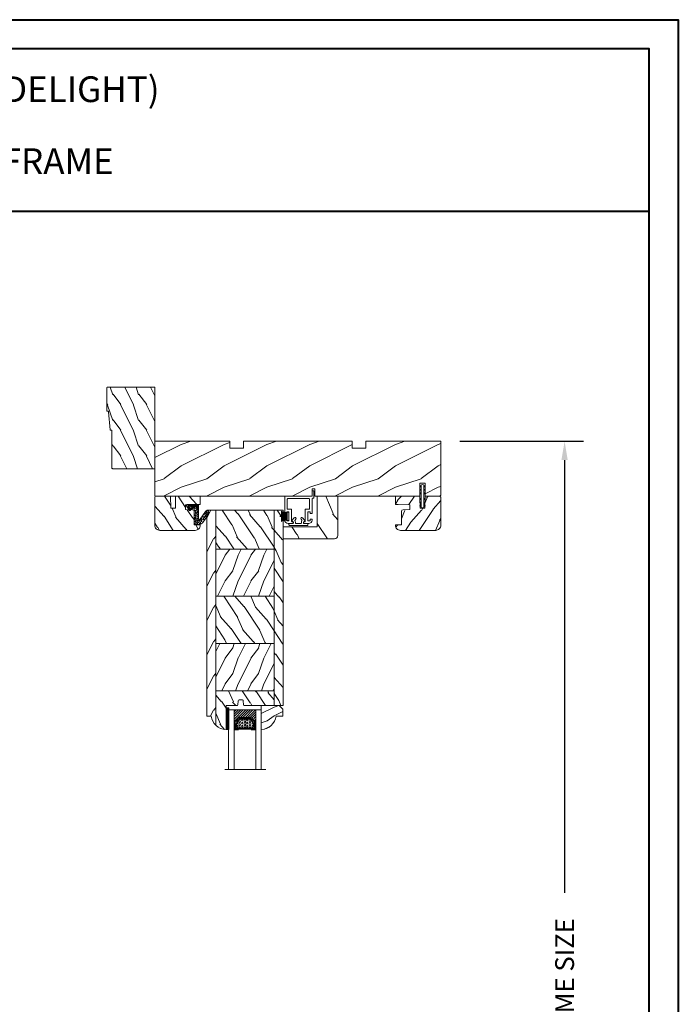
# Model space of a CAD drawing. Units: millimetres. Extents: x -96 to 592, y 0 to 199.
# Drawn here: x 275 to 290, y 176 to 199 of the extents above; entities that cross this region are included whole.
import ezdxf

# ---------------------------------------------------------------- set-up
doc = ezdxf.new("R2010")
doc.units = ezdxf.units.MM
doc.header["$MEASUREMENT"] = 0
doc.layers.get('0').update_dxf_attribs({"lineweight": 18})
doc.styles.add('Cotes', font='arial.ttf')
doc.styles.get("Standard").update_dxf_attribs({"font": 'arial.ttf', "height": 10})
doc.linetypes.add('Amzigzag', pattern='A,0.0001,[136,genltshp.shx,S=0.04,R=0,X=0,Y=0],-11', length=11.0001)
doc.dimstyles.new('1-1', dxfattribs={"dimscale": 0.03937, "dimtxt": 11, "dimasz": 11, "dimexe": 11, "dimexo": 11, "dimgap": 11, "dimtad": 0, "dimtih": 1, "dimtoh": 1, "dimdec": 1, "dimlfac": 25.4, "dimzin": 0, "dimdsep": 46, "dimtxsty": 'Cotes', "dimcen": 0.09, "dimadec": 0, "dimazin": 0, "dimtfac": 1, "dimtdec": 1, "dimtofl": 0, "dimtmove": 0, "dimatfit": 3, "dimfxl": 0, "dimtolj": 1, "dimtzin": 0, "dimarcsym": 0})
pattern_1 = [(336.8699, (214.3102, 7.977), (-48.480763, 23.97114), [7.5, -67.5]), (326.565, (213.7073, 18.021), (20.4904, -5.49036), [16.7705, -16.7705]), (318.435, (220.2025, 21.771), (27.99036, -18.48078), [9.4868, -37.9473])]
pattern_2 = [(216.8699, (236.3006, 25.2808), (45, 30), [7.5, -67.5]), (206.565, (245.3006, 20.781), (-14.99999, -15.00002), [16.7705, -16.7705]), (198.435, (245.3006, 13.281), (-30.00001, -14.99998), [9.48684, -37.9473])]

# ---------------------------------------------------------------- blocks, each defined once
blk = doc.blocks.new('*D216')
at = {"color": 0, "lineweight": -2, "transparency": 16777216}
for p, q in [((284.944, 188.853), (287.788, 188.853)), ((287.355, 188.42), (287.355, 178.476)), ((287.355, 164.118), (287.355, 174.062)), ((284.944, 163.685), (287.788, 163.685))]:
    blk.add_line(p, q, dxfattribs=at)
at = {"color": 0, "transparency": 16777216}
for points in [[(287.282, 188.42), (287.427, 188.42), (287.355, 188.853)], [(287.282, 164.118), (287.427, 164.118), (287.355, 163.685)]]:
    blk.add_solid(points, dxfattribs=at)
at = {"layer": 'Defpoints', "color": 0, "transparency": 16777216}
for p in [(284.511, 188.853), (284.511, 163.685), (287.355, 163.685)]:
    blk.add_point(p, dxfattribs=at)
at = {"color": 0, "transparency": 16777216, "insert": (287.355, 176.269), "char_height": 0.43307, "attachment_point": 5, "rotation": 90, "style": 'Cotes'}
blk.add_mtext('\\A1;FRAME SIZE', dxfattribs=at)
blk = doc.blocks.new('PP-009')
h = blk.add_hatch()
h.set_pattern_fill('WOOD1', color=256, scale=25, pattern_type=2)
h.set_pattern_definition([(216.87, (10, 25), (75, 50), [12.5, -112.5]), (206.565, (25, 17.5), (-25, -25), [27.951, -27.951]), (198.435, (25, 5), (-50, -24.99996), [15.8114, -63.2456])])
edge = h.paths.add_edge_path()
edge.add_line((123.2, 4), (123.2, 0))
edge.add_line((123.2, 0), (167, 0))
edge.add_line((167, 0), (167, 32))
edge.add_line((167, 32), (75.14, 32))
edge.add_line((75.14, 32), (75.14, 27.81))
edge.add_line((75.14, 27.81), (73.64, 27.81))
edge.add_line((73.64, 27.81), (73.64, 32))
edge.add_line((73.64, 32), (12.2, 32))
edge.add_line((12.2, 32), (12.2, 24.5))
edge.add_line((12.2, 24.5), (9.2, 24.5))
edge.add_line((9.2, 24.5), (9.2, 32))
edge.add_line((9.2, 32), (1, 32))
edge.add_arc((1, 31), 1, 90, 180)
edge.add_line((0, 31), (0, 0))
edge.add_line((0, 0), (43.7, 0))
edge.add_line((43.7, 0), (43.7, 4))
edge.add_line((43.7, 4), (51.7, 4))
edge.add_line((51.7, 4), (51.7, 0))
edge.add_line((51.7, 0), (115.2, 0))
edge.add_line((115.2, 0), (115.2, 4))
edge.add_line((115.2, 4), (123.2, 4))
blk.add_lwpolyline([(43.7, 0), (43.7, 4), (51.7, 4), (51.7, 0), (115.2, 0), (115.2, 4), (123.2, 4), (123.2, 0), (167, 0), (167, 32), (75.14, 32), (75.14, 32), (75.14, 27.81), (73.64, 27.81), (73.64, 32), (12.2, 32), (12.2, 24.5), (9.2, 24.5), (9.2, 32), (1, 32, 0.414214), (0, 31), (0, 0)], format="xyb", close=True)
blk = doc.blocks.new('PP-010')
h = blk.add_hatch()
h.set_pattern_fill('WOOD1', color=256, scale=15, angle=30, style=0, pattern_type=2)
h.set_pattern_definition([(246.87, (-28.8578, 15.9904), (23.97114, 48.48076), [7.5, -67.5]), (236.565, (-18.8135, 16.593), (-5.4904, -20.4904), [16.7705, -16.7705]), (228.435, (-15.0635, 10.098), (-18.4808, -27.9904), [9.487, -37.9473])])
h.paths.add_polyline_path([(-23.55, 20, 0.414214), (-26.55, 17), (-26.55, 1, 0.414214), (-25.55, 0), (-17.35, 0), (-17.35, 7), (-14.35, 7), (-14.35, 0), (0, 0), (0, 5), (-8.5, 5), (-8.5, 8), (-3.5, 8), (-3.5, 16.9), (0, 16.9), (0, 17, 0.414214), (-3, 20)])
blk.add_lwpolyline([(-14.35, 0), (-14.47, 7), (-17.23, 7), (-17.35, 0), (-25.55, 0, -0.414214), (-26.55, 1), (-26.55, 17, -0.414214), (-23.55, 20), (-3, 20, -0.414214), (0, 17), (0, 16.85), (-3.54, 16.79), (-3.54, 8.95, -0.409111), (-4.52, 7.95), (-8.54, 7.88), (-8.54, 5.11), (-1.67, 4.97), (-1.67, 4.97), (0, 4.97), (0, 0), (-14.35, 0)], format="xyb")
blk = doc.blocks.new('D-072')
for points in [[(-0.71, 5.89, 1), (-0.54, 5.43), (0, 5.62), (0, 6.15)], [(2.11, 5.89, -1), (1.94, 5.43), (1.4, 5.62), (1.4, 6.15)], [(-0.71, 3.89, 1), (-0.54, 3.43), (0, 3.62), (0, 4.15)], [(-0.71, 1.89, 1), (-0.54, 1.43), (0, 1.62), (0, 2.15)], [(2.11, 3.89, -1), (1.94, 3.43), (1.4, 3.62), (1.4, 4.15)], [(2.11, 1.89, -1), (1.94, 1.43), (1.4, 1.62), (1.4, 2.15)], [(-0.71, -1.89, -1), (-0.54, -1.43), (0, -1.62), (0, -2.15)], [(-0.71, -3.89, -1), (-0.54, -3.43), (0, -3.62), (0, -4.15)], [(-0.71, -5.89, -1), (-0.54, -5.43), (0, -5.62), (0, -6.15)], [(2.11, -1.89, 1), (1.94, -1.43), (1.4, -1.62), (1.4, -2.15)], [(2.11, -3.89, 1), (1.94, -3.43), (1.4, -3.62), (1.4, -4.15)], [(2.11, -5.89, 1), (1.94, -5.43), (1.4, -5.62), (1.4, -6.15)]]:
    blk.add_hatch(color=256).paths.add_polyline_path(points)
for points in [[(0, 6.15), (-0.71, 5.89, 1), (-0.54, 5.43), (0, 5.62)], [(1.4, 5.62), (1.94, 5.43, 1), (2.11, 5.89), (1.4, 6.15)], [(0, 4.15), (-0.71, 3.89, 1), (-0.54, 3.43), (0, 3.62)], [(0, 2.15), (-0.71, 1.89, 1), (-0.54, 1.43), (0, 1.62)], [(1.4, 3.62), (1.94, 3.43, 1), (2.11, 3.89), (1.4, 4.15)], [(1.4, 1.62), (1.94, 1.43, 1), (2.11, 1.89), (1.4, 2.15)], [(0, -2.15), (-0.71, -1.89, -1), (-0.54, -1.43), (0, -1.62)], [(0, -4.15), (-0.71, -3.89, -1), (-0.54, -3.43), (0, -3.62)], [(0, -6.15), (-0.71, -5.89, -1), (-0.54, -5.43), (0, -5.62)], [(1.4, -1.62), (1.94, -1.43, -1), (2.11, -1.89), (1.4, -2.15)], [(1.4, -3.62), (1.94, -3.43, -1), (2.11, -3.89), (1.4, -4.15)], [(1.4, -5.62), (1.94, -5.43, -1), (2.11, -5.89), (1.4, -6.15)]]:
    blk.add_lwpolyline(points, format="xyb")
blk.add_lwpolyline([(1.4, -6.15, -1), (0, -6.15), (0, 6.15, -1), (1.4, 6.15)], format="xyb", close=True)
blk = doc.blocks.new('PP-002')
blk.add_lwpolyline([(5.3, 18.97), (5.5, 18.97), (3, 18.97, 0.414214), (1, 16.97), (1, 16.71, 0.414214), (1.3, 16.41), (1.9, 16.41, 0.414214), (2.2, 16.71), (2.2, 17.17, -0.414214), (2.5, 17.47), (3.2, 17.47, -0.414214), (3.5, 17.17), (3.5, 12.44, -0.414214), (3.2, 12.14), (2.5, 12.14, -0.414214), (2.2, 12.44), (2.2, 12.91, 0.414214), (1.9, 13.21), (1.3, 13.21, 0.414214), (1, 12.91), (1, 4.59, -0.414214), (0.7, 4.29), (0.3, 4.29, 0.414214), (0, 3.99), (0, 0.3, 0.414214), (0.3, 0), (0.7, 0, 0.414214), (1, 0.3), (1, 2.7, -0.414214), (1.3, 3), (16.7, 3, 0.414211), (17, 3.3), (17, 12.91, 0.414216), (16.7, 13.21), (16.1, 13.21, 0.414214), (15.8, 12.91), (15.8, 12.44, -0.414214), (15.5, 12.14), (14.8, 12.14, -0.414214), (14.5, 12.44), (14.5, 17.17, -0.414214), (14.8, 17.47), (15.5, 17.47, -0.414214), (15.8, 17.17), (15.8, 16.71, 0.414214), (16.1, 16.41), (16.7, 16.41, 0.414214), (17, 16.71), (17, 16.97, 0.414214), (15, 18.97), (12.5, 18.97, 0.999992), (12.5, 17.97), (12.7, 17.97, -0.414215), (13, 17.67), (13, 10.94, 0.414215), (13.3, 10.64), (15.2, 10.64, -0.414216), (15.5, 10.34), (15.5, 4.8, -0.414211), (15.2, 4.5), (2.8, 4.5, -0.414214), (2.5, 4.8), (2.5, 10.34, -0.414214), (2.8, 10.64), (4.7, 10.64, 0.414214), (5, 10.94), (5, 17.67, -0.414214), (5.3, 17.97), (5.5, 17.97, 0.999992), (5.5, 18.97)], format="xyb")
blk = doc.blocks.new('PP-005')
blk.add_lwpolyline([(3.74, -1.5, -0.414214), (4.04, -1.2), (6.96, -1.2, -0.414214), (7.26, -1.5), (7.26, -1.95, 0.133599), (7.51, -2.87, -0.321622), (7.48, -3.21), (7.02, -3.74, 1), (7.93, -4.52), (9.27, -2.97, 0.520598), (9.02, -2.55, -0.393947), (8.46, -1.95), (8.46, -1.5, -0.414214), (8.76, -1.2), (10.7, -1.2, 0.414214), (11, -0.9), (11, -0.3, 0.414214), (10.7, 0), (0.3, 0, 0.414214), (0, -0.3), (0, -0.9, 0.414214), (0.3, -1.2), (2.24, -1.2, -0.414214), (2.54, -1.5), (2.54, -1.95, -0.393947), (1.98, -2.55, 0.520598), (1.73, -2.97), (3.07, -4.52, 1), (3.98, -3.74), (3.52, -3.21, -0.321622), (3.49, -2.87, 0.133599), (3.74, -1.95)], format="xyb", close=True)
blk = doc.blocks.new('CF-039')
for p, q in [((2.33, 1), (2.33, 5.3)), ((2.42, 1), (2.42, 5.3))]:
    blk.add_line(p, q)
blk.add_lwpolyline([(0, 1), (0, 0), (4.75, 0), (4.75, 1)], close=True)
for centre, radius, start, end in [((-7.85, 1.07), 8.03, 359.63197, 25.85353), ((-7.85, 1.07), 8.33, 359.63197, 24.85813), ((-7.85, 1.07), 8.63, 359.63197, 23.93906), ((-7.85, 1.07), 8.93, 359.63197, 23.08759), ((-7.85, 1.07), 9.23, 359.63197, 22.29631), ((-7.85, 1.07), 9.53, 359.63197, 21.55888), ((-7.85, 1.07), 9.83, 359.63197, 20.86985), ((-7.85, 1.07), 10.13, 359.63197, 20.22449), ((-7.85, 1.07), 10.43, 359.63197, 19.61868), ((12.6, 1.07), 10.43, 160.38132, 180.36803), ((12.6, 1.07), 10.13, 159.77551, 180.36803), ((12.6, 1.07), 9.83, 159.13015, 180.36803), ((12.6, 1.07), 9.53, 158.44112, 180.36803), ((12.6, 1.07), 9.23, 157.70369, 180.36803), ((12.6, 1.07), 8.93, 156.91241, 180.36803), ((12.6, 1.07), 8.63, 156.06094, 180.36803), ((12.6, 1.07), 8.33, 155.14187, 180.36803), ((12.6, 1.07), 8.03, 154.14647, 180.36803)]:
    blk.add_arc(centre, radius, start, end)
blk = doc.blocks.new('V-006')
h = blk.add_hatch()
h.set_pattern_fill('GRAVEL', color=256, scale=0.075, style=0)
h.set_pattern_definition([(228.0128, (-26.72399, -53.63578), (-15.24001295, -17.14502107), [0.25629, -25.372875]), (184.9697, (-26.89544, -53.826285), (22.86003698, 1.90498656), [0.439804, -43.5405]), (132.5104, (-27.33359, -53.86438), (19.04998614, -20.95502047), [0.31011, -30.701025]), (267.2737, (-28.07654, -54.340635), (1.90499173, 38.09998774), [0.400504, -39.6498]), (292.8337, (-28.09559, -54.740685), (-9.52502704, 22.860013), [0.392726, -38.87985]), (357.2737, (-27.94319, -55.102635), (-38.09998774, 1.90499173), [0.400504, -39.6498]), (37.6942, (-27.54314, -55.121685), (-24.765015646, -19.04998302), [0.529645, -52.434825]), (72.2553, (-27.12404, -54.797835), (13.335026674, 41.910012155), [0.50004, -49.503975]), (121.4296, (-26.97164, -54.321585), (-15.24000393, 24.76497087), [0.40186, -39.784125]), (175.2364, (-27.18119, -53.97868), (20.95498354, -1.90498212), [0.458785, -22.480425]), (222.3974, (-27.63839, -53.940585), (-22.86000069, -20.95497274), [0.593309, -58.7376]), (138.8141, (-26.19059, -54.35968), (-13.3349915, 11.4299824), [0.202504, -20.04795]), (171.4692, (-26.34299, -54.22633), (24.7649622, -3.8100096), [0.38526, -38.14095]), (225, (-26.724, -54.1692), (-3e-16, -1.905), [0.269407, -2.42467]), (203.1986, (-26.85734, -53.94058), (9.5250321, 3.8100167), [0.14508, -14.36295]), (291.8014, (-26.9907, -53.99773), (-1.9050013, 5.7150037), [0.205175, -10.0536]), (30.9638, (-26.9145, -54.18823), (5.714994, 3.810003), [0.33324, -10.774725]), (161.5651, (-26.62874, -54.0168), (3.810002, -1.904997), [0.240965, -5.783175]), (16.3895, (-28.09559, -53.99773), (19.05001051, 5.71498811), [0.337566, -33.4191]), (70.3462, (-27.77174, -53.90248), (-7.61997877, -20.95497037), [0.2832, -28.03665]), (293.1986, (-26.62874, -53.63578), (-3.8100167, 9.5250321), [0.29016, -14.2179]), (343.6105, (-26.51444, -53.90248), (-19.05001051, 5.71498811), [0.337566, -33.4191]), (339.444, (-28.0956, -55.17883), (-9.5250118, 3.8099954), [0.325526, -15.950775]), (294.7751, (-27.79079, -55.29313), (-9.5249778, 20.95499027), [0.272754, -27.0027]), (66.8014, (-26.6097, -55.54078), (3.8100167, 9.5250321), [0.29016, -14.2179]), (17.354, (-26.49539, -55.27408), (-24.76500134, -7.6199885), [0.319337, -31.6143]), (69.444, (-27.54314, -55.54078), (-3.8099954, -9.5250118), [0.162764, -16.1136]), (101.3099, (-26.724, -55.5408), (-1.9049906, 7.6199756), [0.097136, -9.6165]), (165.9638, (-26.74304, -55.44553), (5.715004, -1.9049967), [0.392726, -7.461787]), (186.009, (-27.12404, -55.35028), (19.04997191, 1.90499555), [0.36395, -36.03105]), (303.6901, (-26.9145, -54.3597), (-1.9050007, 3.8099963), [0.274743, -6.593835]), (353.1572, (-26.76209, -54.588285), (32.38501339, -3.81001706), [0.479668, -47.487]), (60.9454, (-26.28584, -54.64543), (-7.6199823, -13.3349682), [0.19613, -19.41705]), (90, (-26.1906, -54.474), (-1.905, 1.905), [0.1143, -1.7907]), (120.2564, (-27.16214, -55.29313), (7.61998385, -13.33499327), [0.26465, -26.200425]), (48.0128, (-27.29549, -55.06453), (15.24001295, 17.14502107), [0.512582, -25.1166]), (0, (-26.9526, -54.6835), (1.905, 1.905), [0.4953, -1.4097]), (325.3048, (-26.45729, -54.68353), (-19.049967, 13.33500127), [0.301208, -29.819475]), (254.0546, (-26.20964, -54.85498), (-1.9050049, -7.6200182), [0.27737, -13.591275]), (207.646, (-26.28584, -55.121685), (-36.19498729, -19.05001198), [0.45161, -44.709375]), (175.4261, (-26.68589, -55.331235), (-24.7650057, 1.90499078), [0.477772, -47.29935]), (175.4261, (-26.68589, -55.331235), (-24.7650057, 1.90499078), [0.477772, -47.29935])])
h.paths.add_polyline_path([(6.3565, 0), (6.3565, 1.6), (-6.3565, 1.6), (-6.3565, 0)])
blk.add_line((-6.3565, 0), (-6.3565, 1.6))
blk.add_lwpolyline([(-6.3565, 0), (-6.3565, 1.6), (6.3565, 1.6), (6.3565, 0)], close=True)
blk = doc.blocks.new('V-042')
h = blk.add_hatch()
h.set_pattern_fill('ANSI31', color=256, scale=8, style=0)
h.set_pattern_definition([(45, (-287.4581, 1960.2951), (-0.7071068, 0.7071068), [])])
h.paths.add_polyline_path([(12.52, 4.65), (6.48, 4.65), (5.86, 4.65, -0.341404), (5.28, 5.1, 0.290945), (3.86, 6.42, -0.361442), (3.53, 6.81), (3.53, 9.5), (3.15, 9.5), (3.15, 0), (15.85, 0), (15.85, 9.5), (15.47, 9.5), (15.47, 6.81, -0.361442), (15.14, 6.42, 0.290945), (13.73, 5.1, -0.341139), (13.15, 4.65)])
h = blk.add_hatch()
h.set_pattern_fill('HEX', color=256, scale=4, style=0)
h.set_pattern_definition([(0, (-287.4581, 1960.29515), (0, 0.8660254), [0.5, -1]), (120, (-287.4581, 1960.29515), (-0.75, -0.4330127), [0.5, -1]), (60, (-286.9581, 1960.29515), (-0.75, 0.4330127), [0.5, -1])])
h.paths.add_polyline_path([(12.12, 10.62, -0.010382), (6.98, 10.62, 0.076556), (4.75, 10.13, 0.263685), (4.5, 9.82, 0.148643), (4.85, 7.05, 0.145267), (5.04, 6.84, -0.157262), (6.05, 5.6, 0.308069), (6.42, 5.35), (12.68, 5.35, 0.308069), (13.05, 5.6, -0.157262), (14.06, 6.84, 0.145267), (14.25, 7.05, 0.148643), (14.6, 9.82, 0.263685), (14.35, 10.13, 0.076556)])
at = {"linetype": 'Amzigzag', "ltscale": 1.5}
blk.add_line((-2.7, 34.8), (21.32, 34.8), dxfattribs=at)
at = {"linetype": 'Continuous', "lineweight": 25}
for p, q in [((5.83, 11.5), (3.78, 11.5)), ((15.32, 11.5), (13.27, 11.5)), ((3.58, 11.3), (3.58, 10.08)), ((3.62, 9.95), (3.63, 9.95)), ((3.63, 9.95), (3.63, 9.99)), ((3.63, 9.95), (3.63, 6.81)), ((3.72, 10.18), (3.74, 10.2)), ((3.72, 9.99), (3.72, 6.81)), ((3.8, 10.13), (3.77, 10.11)), ((3.78, 10.28), (3.78, 10.8)), ((3.87, 10.8), (3.87, 10.28)), ((4.08, 11.1), (5.68, 11.1)), ((5.68, 11.01), (4.08, 11.01)), ((5.68, 11.1), (5.68, 11.01)), ((13.42, 11.1), (15.02, 11.1)), ((13.42, 11.01), (13.42, 11.1)), ((15.02, 11.01), (13.42, 11.01)), ((15.23, 10.28), (15.23, 10.8)), ((15.33, 10.11), (15.3, 10.13)), ((15.32, 10.8), (15.32, 10.28)), ((15.36, 10.2), (15.38, 10.18)), ((15.38, 6.81), (15.38, 9.99)), ((15.47, 9.99), (15.47, 9.95)), ((15.47, 9.95), (15.48, 9.95)), ((15.47, 6.81), (15.47, 9.95)), ((15.52, 10.08), (15.52, 11.3)), ((5.95, 4.74), (6.58, 4.74)), ((5.95, 4.65), (6.58, 4.65)), ((6.42, 5.35), (12.68, 5.35)), ((6.58, 4.74), (12.52, 4.74)), ((6.58, 4.65), (12.52, 4.65)), ((12.52, 4.74), (13.15, 4.74)), ((12.52, 4.65), (13.15, 4.65))]:
    blk.add_line(p, q, dxfattribs=at)
blk.add_line((3.2, 0), (15.9, 0))
for points in [[(3.2, 34.8), (3.2, 0), (0, 0), (0, 34.8)], [(19.1, 34.8), (19.1, 0), (15.9, 0), (15.9, 34.8)]]:
    blk.add_lwpolyline(points)
for points in [[(3.2, 9.5), (3.58, 9.5), (3.58, 11.5), (3.2, 11.5)], [(15.9, 9.5), (15.52, 9.5), (15.52, 11.5), (15.9, 11.5)]]:
    blk.add_lwpolyline(points, close=True)
for centre, radius, start, end in [((3.78, 11.3), 0.2, 90, 180), ((9.55, 46), 34.7, 263.84509, 276.15491), ((15.32, 11.3), 0.2, 0, 90), ((3.79, 10.08), 0.21, 179.70679, 218.17016), ((3.87, 9.99), 0.238, 129.61883, 180), ((4.03, 6.81), 0.4, 180, 259.48794), ((3.87, 9.99), 0.148, 129.61883, 180), ((4.03, 6.81), 0.31, 180, 259.48794), ((3.67, 10.28), 0.11, 309.61883, 0), ((4.08, 10.8), 0.3, 90, 180), ((3.67, 10.28), 0.2, 309.61883, 0), ((4.08, 10.8), 0.21, 90, 180), ((3.63, 4.64), 1.81, 14.59957, 79.48794), ((3.63, 4.64), 1.9, 14.59957, 79.48794), ((9.23, 9.02), 4.8, 170.37881, 204.19767), ((4.89, 9.76), 0.4, 111.29157, 170.37881), ((7.47, 3.14), 7.5, 93.78033, 111.29157), ((5.31, 7.26), 0.5, 204.19767, 237.25921), ((3.63, 4.65), 2.6, 21.51019, 57.25921), ((9.55, 134.58), 123.98, 268.8103, 271.1897), ((11.63, 3.14), 7.5, 68.70843, 86.21967), ((15.47, 4.65), 2.6, 122.74079, 158.48981), ((15.47, 4.64), 1.9, 100.51206, 165.40043), ((15.47, 4.64), 1.81, 100.51206, 165.40043), ((13.79, 7.26), 0.5, 302.74079, 335.80233), ((9.87, 9.02), 4.8, 335.80233, 9.62119), ((14.21, 9.76), 0.4, 9.62119, 68.70843), ((15.02, 10.8), 0.3, 0, 90), ((15.02, 10.8), 0.21, 0, 90), ((15.07, 6.81), 0.31, 280.51206, 0), ((15.07, 6.81), 0.4, 280.51206, 0), ((15.43, 10.28), 0.2, 180, 230.38117), ((15.43, 10.28), 0.11, 180, 230.38117), ((15.23, 9.99), 0.148, 0, 50.38117), ((15.23, 9.99), 0.238, 0, 50.38117), ((15.31, 10.08), 0.21, 321.82984, 0.29321), ((5.95, 5.25), 0.6, 194.59957, 270), ((5.95, 5.25), 0.51, 194.59957, 270), ((6.42, 5.75), 0.4, 201.51019, 270), ((12.68, 5.75), 0.4, 270, 338.48981), ((13.15, 5.25), 0.51, 270, 345.40043), ((13.15, 5.25), 0.6, 270, 345.40043)]:
    blk.add_arc(centre, radius, start, end, dxfattribs=at)
blk = doc.blocks.new('PB-005')
h = blk.add_hatch()
h.set_pattern_fill('WOOD1', color=256, scale=15, angle=120, style=0, pattern_type=2)
h.set_pattern_definition(pattern_1)
h.paths.add_polyline_path([(114, 0), (0, 0), (0, -5.25), (114, -5.25)])
h = blk.add_hatch()
h.set_pattern_fill('WOOD1', color=256, scale=15, angle=120, style=0, pattern_type=2)
h.set_pattern_definition([(336.87, (-15.9904, -2.3038), (-48.48076, 23.97114), [7.5, -67.5]), (326.565, (-16.593, 7.7404), (20.4904, -5.4904), [16.7705, -16.7705]), (318.435, (-10.098, 11.4904), (27.99036, -18.4808), [9.4868, -37.9473])])
h.paths.add_polyline_path([(8.6, -5.25), (0, -5.25), (0, -22.5, 0.389031), (0.46, -23), (2.84, -23.2, -0.389031), (3.3, -23.7), (3.3, -25.7, -0.389031), (2.84, -26.2), (0.46, -26.4, 0.389031), (0, -26.9), (0, -33.3), (-14.03, -33.3, 0.179326), (-11.43, -39.25), (8.6, -39.25)])
h = blk.add_hatch()
h.set_pattern_fill('WOOD1', color=256, scale=15, style=0, pattern_type=2)
h.set_pattern_definition(pattern_2)
h.paths.add_polyline_path([(36.2, -5.25), (8.6, -5.25), (8.6, -39.25), (36.2, -39.25)])
h = blk.add_hatch()
h.set_pattern_fill('WOOD1', color=256, scale=15, angle=120, style=0, pattern_type=2)
h.set_pattern_definition(pattern_1)
h.paths.add_polyline_path([(63.8, -5.25), (36.2, -5.25), (36.2, -39.25), (63.8, -39.25)])
h = blk.add_hatch()
h.set_pattern_fill('WOOD1', color=256, scale=15, style=0, pattern_type=2)
h.set_pattern_definition(pattern_2)
h.paths.add_polyline_path([(91.4, -5.25), (63.8, -5.25), (63.8, -39.25), (91.4, -39.25)])
h = blk.add_hatch()
h.set_pattern_fill('WOOD1', color=256, scale=15, angle=120, style=0, pattern_type=2)
h.set_pattern_definition([(336.87, (214.3402, 7.977), (-48.48076, 23.97114), [7.5, -67.5]), (326.565, (213.7373, 18.021), (20.4904, -5.49036), [16.7705, -16.7705]), (318.435, (220.2325, 21.771), (27.99036, -18.48078), [9.4868, -37.9473])])
h.paths.add_polyline_path([(114.03, -5.25), (91.43, -5.25), (91.43, -39.25), (114.03, -39.25)])
h = blk.add_hatch()
h.set_pattern_fill('WOOD1', color=256, scale=20, pattern_type=2)
h.set_pattern_definition([(216.87, (8, 20), (60, 40), [10, -90]), (206.565, (20, 14), (-20, -20), [22.3607, -22.3607]), (198.435, (20, 4), (-40, -19.99997), [12.6491, -50.5964])])
h.paths.add_polyline_path([(114, -44.5), (114, -39.25), (-11.43, -39.25, 0.164826), (-6.1, -42), (-6.1, -44.5)])
for p, q in [((0, -22.5), (0, -2.5)), ((0, -5.25), (114, -5.25)), ((8.6, -5.25), (8.6, -39.25)), ((36.2, -5.25), (36.2, -39.25)), ((63.8, -5.25), (63.8, -39.25)), ((91.4, -5.25), (91.4, -39.25)), ((114, -5.25), (114, -39.25)), ((114, -5.25), (114, -39.25)), ((0, -33.3), (0, -26.9)), ((2.84, -23.2), (0.46, -23)), ((0.46, -26.4), (2.84, -26.2)), ((3.3, -25.7), (3.3, -23.7)), ((114, -39.25), (-11.43, -39.25))]:
    blk.add_line(p, q)
blk.add_lwpolyline([(114, -5.25), (114, 0), (0, 0), (0, -5.25)], close=True)
blk.add_lwpolyline([(-6.1, -42, -0.354633), (-14.03, -33.3), (0, -33.3)], format="xyb")
blk.add_lwpolyline([(114, -39.25), (114, -44.5), (-6.1, -44.5), (-6.1, -42)])
for centre, start, end in [((0.5, -22.5), 180, 265.03026), ((0.5, -26.9), 94.96974, 180), ((2.8, -23.7), 360, 85.03026), ((2.8, -25.7), 274.96974, 0)]:
    blk.add_arc(centre, 0.5, start, end)
blk = doc.blocks.new('D-059')
h = blk.add_hatch()
h.set_pattern_fill('WOOD1', color=256, scale=10, style=0, pattern_type=2)
h.set_pattern_definition([(216.8699, (-335.2539, -33.65), (29.999999, 20.000001), [5, -45]), (206.5651, (-329.254, -36.65), (-9.99999, -10.000013), [11.18034, -11.18034]), (198.4349, (-329.254, -41.65), (-20.000004, -9.999984), [6.32456, -25.29822])])
edge = h.paths.add_edge_path()
edge.add_line((-10.5, 0), (0, 0))
edge.add_line((0, 0), (0, 14.03))
edge.add_arc((0.54, 4.7), 9.34, 93.30502, 171.39183)
edge.add_line((-8.7, 6.1), (-12.5, 6.1))
edge.add_line((-12.5, 6.1), (-12.5, 2))
edge.add_line((-12.5, 2), (-10.5, 0))
blk.add_lwpolyline([(-10.5, 0), (0, 0), (0, 14.03, 0.354545), (-8.7, 6.1), (-12.5, 6.1), (-12.5, 2)], format="xyb", close=True)
blk = doc.blocks.new('CF-015')
at = {"linetype": 'Continuous'}
for points in [[(-2.03, -2.5, 0.414214), (-2.43, -2.9), (-2.43, -3.3), (-1.02, -4.87, -0.414214), (-1.17, -5.42), (-3.83, -6.95, -0.57735), (-4.43, -6.61), (-4.43, -0.4, -0.414214), (-4.03, 0), (3.66, 0, 0.731246), (3.95, 0.91), (-0.45, 4.02, -1), (0.99, 6.06), (6.01, 2.51, -0.24333), (7.07, 0.47), (7.07, -1.5, -0.414214), (6.07, -2.5)], [(-3.53, -5.31, 0.57735), (-3.16, -5.52), (-1.71, -4.69), (-1.51, -5.03), (-3.33, -6.09, -0.57735), (-3.93, -5.74), (-3.93, -0.9, -0.414214), (-3.53, -0.5), (-1.93, -0.5), (-1.93, -0.9), (-3.28, -0.9, 0.414214), (-3.53, -1.15)]]:
    blk.add_lwpolyline(points, format="xyb", close=True, dxfattribs=at)
for centre, radius in [((0.23, 5.56), 0.5), ((-0.12, 4.59), 0.25), ((1.16, 3.97), 0.5), ((1.3, 5.08), 0.25), ((2.33, 4.27), 0.25), ((2.85, 3.08), 0.5), ((4.14, 1.67), 0.5), ((4.07, 2.92), 0.25), ((4.66, -0.06), 0.25), ((4.91, 0.67), 0.25), ((5.17, 1.77), 0.25), ((5.82, -0.18), 0.25), ((6.16, 0.74), 0.5), ((-2.89, -4.03), 0.5), ((-3.06, -2.95), 0.25), ((-2.72, -1.71), 0.5), ((-2.07, -4.39), 0.25), ((-1.2, -0.81), 0.5), ((-0.88, -1.79), 0.25), ((-0.06, -0.53), 0.25), ((0.5, -1.5), 0.5), ((1.25, -0.55), 0.25), ((1.74, -2.01), 0.25), ((2.39, -1.18), 0.5), ((3.31, -2), 0.25), ((3.65, -0.59), 0.25), ((4.27, -1.51), 0.5), ((5.03, -0.81), 0.25), ((5.49, -1.83), 0.25), ((6.44, -1.02), 0.5)]:
    blk.add_circle(centre, radius)
blk = doc.blocks.new('PP-021')
h = blk.add_hatch()
h.set_pattern_fill('WOOD1', color=256, scale=30, angle=30, pattern_type=2)
h.set_pattern_definition([(246.87, (-43.077, -12.54), (47.9423, 96.9615), [15, -135]), (236.565, (-22.989, -11.334), (-10.9807, -40.9808), [33.541, -33.541]), (228.435, (-15.489, -24.325), (-36.9616, -55.9807), [18.9737, -75.8947])])
h.paths.add_polyline_path([(0, 18), (0, 0), (12, 0), (12, 23, 0.414214), (10, 25), (-20, 25), (-20, 18)])
blk.add_lwpolyline([(-20, 18), (-20, 25), (10, 25, -0.414214), (12, 23), (12, 0), (0, 0), (0, 18), (-20, 18)], format="xyb")
blk = doc.blocks.new('D-064')
h = blk.add_hatch()
h.set_pattern_fill('WOOD1', color=256, scale=15, style=0, pattern_type=2)
h.set_pattern_definition([(216.87, (-5.9016, -30.1414), (45, 30), [7.5, -67.5]), (206.565, (3.0984, -34.6414), (-15, -15), [16.7705, -16.7705]), (198.435, (3.0984, -42.1414), (-30, -14.99998), [9.4868, -37.9473])])
edge = h.paths.add_edge_path()
edge.add_line((22.5, 25.3), (22.5, 25.72))
edge.add_arc((22.8, 25.72), 0.3, 95.19443, 180, ccw=False)
edge.add_line((22.77, 26.02), (33.23, 26.97))
edge.add_arc((33.2, 27.27), 0.3, 275.19443, 360)
edge.add_line((33.5, 27.27), (33.5, 27.7))
edge.add_arc((33.8, 27.7), 0.3, 90, 180, ccw=False)
edge.add_line((33.8, 28), (47.2, 28))
edge.add_arc((47.2, 27.7), 0.3, 0, 90, ccw=False)
edge.add_line((47.5, 27.7), (47.5, 0))
edge.add_line((47.5, 0), (0, 0))
edge.add_line((0, 0), (0, 24.5))
edge.add_arc((0.5, 24.5), 0.5, 90, 180, ccw=False)
edge.add_line((0.5, 25), (22.2, 25))
edge.add_arc((22.2, 25.3), 0.3, 270, 360)
blk.add_lwpolyline([(22.5, 25.3), (22.5, 25.72, -0.387902), (22.77, 26.02), (33.23, 26.97, 0.387902), (33.5, 27.27), (33.5, 27.7, -0.414214), (33.8, 28), (47.2, 28, -0.414214), (47.5, 27.7), (47.5, 0), (0, 0), (0, 24.5, -0.414214), (0.5, 25), (22.2, 25, 0.414214)], format="xyb", close=True)

msp = doc.modelspace()

# ---------------------------------------------------------------- linework, layer by layer
at = {"color": 0, "lineweight": 40}
for p, q in [((242.0917, 194.1405), (289.2973, 194.1405)), ((242.0926, 194.1405), (289.2982, 194.1405))]:
    msp.add_line(p, q, dxfattribs=at)
for points in [[(241.4221, 198.5412), (289.967, 198.5412), (289.967, 135.176), (241.4221, 135.176)], [(241.4229, 198.5412), (289.9679, 198.5412), (289.9679, 135.176), (241.4229, 135.176)], [(242.0917, 197.8715), (242.0917, 135.8457), (289.2973, 135.8457), (289.2973, 197.8715)], [(242.0926, 197.8715), (242.0926, 135.8457), (289.2982, 135.8457), (289.2982, 197.8715)]]:
    msp.add_lwpolyline(points, close=True, dxfattribs=at)

# ---------------------------------------------------------------- block references
at = {"yscale": 0.03937, "zscale": 0.03937}
for name, p, xscale, rotation in [('D-064', (277.9358, 188.2228), 0.03937, 89.99999999999999), ('PP-009', (284.5106, 188.8528), 0.03937, 180), ('PP-010', (278.9812, 187.5929), -0.03937, 180), ('PP-021', (281.6722, 187.5929), -0.03937, 180), ('PP-002', (281.5917, 187.711), 0.03937, 180), ('PP-010', (283.4652, 187.5929), 0.03937, 180), ('CF-015', (278.9419, 187.2215), 0.03937, 270), ('PB-005', (280.8848, 182.778), -0.03937, 270), ('CF-039', (281.0213, 187.2215), -0.03937, 90), ('PP-005', (281.0211, 186.9168), -0.03937, 180), ('V-042', (280.3848, 182.6795), 0.03937, 180), ('V-006', (279.5737, 182.4759), 0.03937, 270), ('D-059', (280.3848, 182.778), 0.03937, 180)]:
    msp.add_blockref(name, p, dxfattribs=dict(at, xscale=xscale, rotation=rotation))
at = {"xscale": 0.03937, "yscale": 0.03937, "zscale": 0.03937}
msp.add_blockref('D-072', (284.0616, 187.5918), dxfattribs=at)

# ---------------------------------------------------------------- texts
at = {"color": 0, "lineweight": 40, "insert": (265.6963, 196.1164), "char_height": 0.59055, "width": 38.964221, "attachment_point": 5}
msp.add_mtext('\\A1;WOOD 1 {\\H0.7x;\\S3/4;}"  PANEL QUADRUPLE SLIDING PATIO DOOR (SIDELIGHT)\\PWITH 908 BRICKMOULD CASING AND STANDARD 6 {\\H0.7x;\\S9/16;}" FRAME', dxfattribs=at)

# ---------------------------------------------------------------- dimensions: what is measured, and where the dimension line sits
dim = msp.add_linear_dim(base=(287.3545, 163.6854), p1=(284.5106, 188.8528), p2=(284.5106, 163.6854), angle=90, text='FRAME SIZE', dimstyle='1-1')
dim.commit()
dim.dimension.update_dxf_attribs({"geometry": '*D216', "text_midpoint": (287.3545, 176.2691), "dimtype": 160, "text_rotation": 90})

doc.saveas('drawing.dxf')
